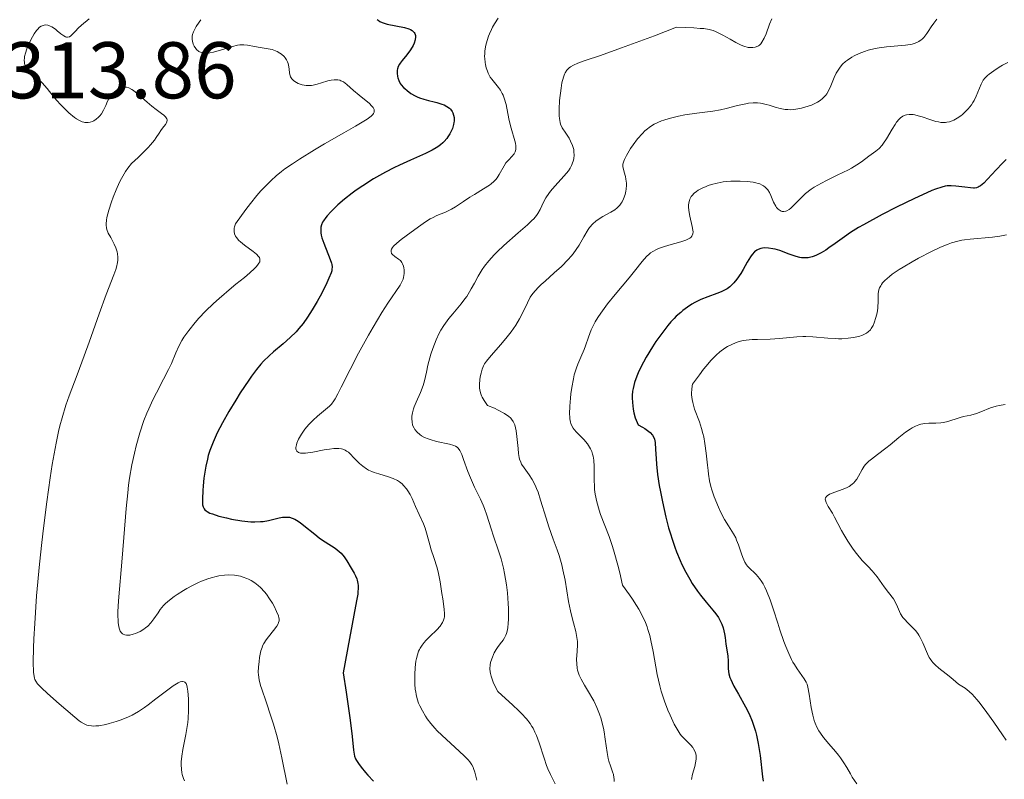
# Model space of a CAD drawing. Units: metres. Extents: x 622061 to 625539, y 4673975 to 4676348.
# Drawn here: x 622943 to 623065, y 4674086 to 4674181 of the extents above; entities that cross this region are included whole.
import ezdxf

# ---------------------------------------------------------------- set-up
doc = ezdxf.new("R2010")
doc.units = ezdxf.units.M
doc.header["$MEASUREMENT"] = 0
for name, color, linetype, lineweight in [('Cota de punto acotado terreno', 7, 'Continuous', 0), ('Curva de nivel directora', 30, 'Continuous', 30), ('Curva de nivel intermedia', 30, 'Continuous', 0)]:
    doc.layers.add(name, color=color, linetype=linetype, lineweight=lineweight)
doc.styles.add('Style-Arial', font='arial.ttf')

msp = doc.modelspace()

# ---------------------------------------------------------------- linework, layer by layer
at = {"layer": 'Curva de nivel directora', "color": 30, "linetype": 'Continuous', "lineweight": 30, "flags": 128}
for points, elevation in [([(622987.12, 4674180.96), (622987.24, 4674180.86), (622987.47, 4674180.72), (622987.74, 4674180.6), (622988.4, 4674180.4), (622990.54, 4674179.97), (622991.07, 4674179.81), (622991.28, 4674179.72), (622991.51, 4674179.59), (622991.6, 4674179.51), (622991.75, 4674179.35), (622991.83, 4674179.23), (622991.9, 4674178.96), (622991.91, 4674178.79), (622991.86, 4674178.41), (622991.73, 4674178), (622991.61, 4674177.72), (622991.28, 4674177.16), (622990.84, 4674176.56), (622990.25, 4674175.85), (622990.01, 4674175.53), (622989.91, 4674175.38), (622989.77, 4674175.09), (622989.68, 4674174.81), (622989.64, 4674174.63), (622989.62, 4674174.26), (622989.66, 4674173.87), (622989.7, 4674173.67), (622989.82, 4674173.34), (622990.01, 4674173), (622990.14, 4674172.83), (622990.42, 4674172.5), (622990.59, 4674172.34), (622990.87, 4674172.1), (622991.34, 4674171.75), (622991.86, 4674171.45), (622992.13, 4674171.32), (622992.4, 4674171.2), (622992.97, 4674171.01), (622993.53, 4674170.85), (622994.25, 4674170.68), (622994.59, 4674170.6), (622995.2, 4674170.42), (622995.48, 4674170.32), (622995.84, 4674170.13), (622996.15, 4674169.89), (622996.29, 4674169.76), (622996.49, 4674169.47), (622996.57, 4674169.31), (622996.66, 4674169.05), (622996.72, 4674168.76)], 325), ([(622996.72, 4674168.76), (622996.73, 4674168.61), (622996.73, 4674168.29), (622996.71, 4674168.12), (622996.67, 4674167.85), (622996.52, 4674167.35), (622996.42, 4674167.1), (622996.22, 4674166.71), (622995.97, 4674166.32), (622995.83, 4674166.13), (622995.51, 4674165.76), (622995.33, 4674165.58), (622995.04, 4674165.33), (622994.71, 4674165.1), (622994.48, 4674164.95), (622993.99, 4674164.67), (622993.17, 4674164.26), (622991.3, 4674163.44), (622989.92, 4674162.81), (622989.22, 4674162.47), (622988.18, 4674161.93), (622986.68, 4674161.09), (622985.33, 4674160.24), (622984.52, 4674159.67), (622984.02, 4674159.3), (622983.08, 4674158.56), (622982.24, 4674157.84), (622981.86, 4674157.49), (622981.35, 4674156.98), (622980.91, 4674156.49), (622980.72, 4674156.26), (622980.44, 4674155.87), (622980.33, 4674155.67), (622980.21, 4674155.37), (622980.12, 4674155.06), (622980.1, 4674154.9), (622980.1, 4674154.55), (622980.11, 4674154.37), (622980.16, 4674154.07), (622980.24, 4674153.75), (622980.47, 4674153.05), (622981.28, 4674151.04), (622981.43, 4674150.59), (622981.48, 4674150.39), (622981.51, 4674150.1), (622981.49, 4674149.79), (622981.46, 4674149.63), (622981.38, 4674149.36), (622981.12, 4674148.7), (622980.87, 4674148.14), (622980.22, 4674146.83), (622979.64, 4674145.78), (622979.04, 4674144.75), (622978.74, 4674144.28), (622978.46, 4674143.84), (622977.9, 4674143.07), (622977.36, 4674142.42), (622977.01, 4674142.02), (622976.27, 4674141.3), (622975.4, 4674140.52), (622974.22, 4674139.5), (622973.66, 4674139.01), (622972.97, 4674138.35), (622972.63, 4674137.98), (622972.09, 4674137.32), (622971.47, 4674136.5), (622971.12, 4674136), (622970.06, 4674134.39), (622969.49, 4674133.48), (622968.64, 4674132.07), (622967.85, 4674130.68), (622967.5, 4674130.02), (622967.19, 4674129.4), (622966.67, 4674128.26), (622966.27, 4674127.23), (622966.07, 4674126.57), (622965.95, 4674126.13), (622965.76, 4674125.27), (622965.67, 4674124.77), (622965.52, 4674123.77), (622965.42, 4674122.81), (622965.38, 4674122.21), (622965.33, 4674121.19), (622965.33, 4674120.67), (622965.35, 4674120.45), (622965.42, 4674120.17), (622965.54, 4674119.94), (622965.62, 4674119.83), (622965.79, 4674119.69), (622965.92, 4674119.6), (622966.27, 4674119.42), (622966.59, 4674119.3), (622967.39, 4674119.04), (622968.32, 4674118.81), (622968.97, 4674118.67), (622970.24, 4674118.45), (622971.37, 4674118.33), (622971.88, 4674118.32), (622972.59, 4674118.34), (622972.93, 4674118.37), (622973.59, 4674118.49)], 325), ([(623065.59, 4674163.51), (623065.14, 4674163.06), (623064.35, 4674162.21), (623063.27, 4674161.03), (623062.8, 4674160.56), (623062.4, 4674160.23), (623062.23, 4674160.12), (623062.11, 4674160.06), (623061.89, 4674159.98), (623061.67, 4674159.94), (623061.51, 4674159.93), (623061.16, 4674159.95), (623060.44, 4674160.05), (623059.32, 4674160.19), (623058.75, 4674160.22), (623058.26, 4674160.2), (623058, 4674160.16), (623057.57, 4674160.07), (623056.8, 4674159.82), (623056.33, 4674159.63), (623055.15, 4674159.11), (623054.17, 4674158.66), (623051.91, 4674157.54), (623050.15, 4674156.64), (623047.8, 4674155.37), (623047.18, 4674155.01), (623046.17, 4674154.39), (623045.42, 4674153.87), (623044.26, 4674153.01), (623043.5, 4674152.47), (623043.1, 4674152.21), (623042.51, 4674151.86), (623041.94, 4674151.57), (623041.66, 4674151.46), (623041.4, 4674151.36), (623040.9, 4674151.25), (623040.41, 4674151.22), (623040.09, 4674151.24), (623039.86, 4674151.28), (623039.4, 4674151.39), (623038.54, 4674151.69), (623037.35, 4674152.14), (623036.77, 4674152.32), (623036.49, 4674152.38), (623035.97, 4674152.46), (623035.49, 4674152.47), (623035.2, 4674152.44), (623035.01, 4674152.4), (623034.68, 4674152.29), (623034.51, 4674152.2), (623034.2, 4674151.97), (623033.91, 4674151.65), (623033.71, 4674151.38), (623033.3, 4674150.68), (623032.8, 4674149.78), (623032.51, 4674149.29), (623032.01, 4674148.56), (623031.64, 4674148.11), (623031.44, 4674147.91), (623031.12, 4674147.62), (623030.78, 4674147.38), (623030.54, 4674147.24), (623030.04, 4674146.99), (623029.51, 4674146.78), (623028.39, 4674146.39), (623027.53, 4674146.06), (623026.77, 4674145.68), (623026.39, 4674145.46), (623025.83, 4674145.09), (623025.28, 4674144.67), (623025, 4674144.44), (623024.45, 4674143.95), (623024.18, 4674143.68), (623023.78, 4674143.25), (623023.39, 4674142.8), (623022.63, 4674141.82), (623021.91, 4674140.81), (623021.47, 4674140.13), (623020.7, 4674138.85), (623020.04, 4674137.61), (623019.7, 4674136.9), (623019.52, 4674136.47), (623019.24, 4674135.68), (623019.06, 4674134.96), (623019, 4674134.61), (623018.95, 4674134.07), (623018.95, 4674133.8), (623018.97, 4674133.22), (623019.08, 4674132.37), (623019.17, 4674131.93), (623019.34, 4674131.29), (623019.57, 4674130.7), (623019.71, 4674130.43), (623020.24, 4674130.13), (623020.54, 4674129.94)], 350), ([(623020.54, 4674129.94), (623021.02, 4674129.6), (623021.2, 4674129.44), (623021.48, 4674129.13), (623021.66, 4674128.83), (623021.73, 4674128.63), (623021.81, 4674128.2), (623021.87, 4674127.32), (623021.92, 4674126.23), (623021.97, 4674125.53), (623022.12, 4674124.24), (623022.33, 4674122.83), (623022.47, 4674122.05), (623022.71, 4674120.82), (623023.15, 4674118.88), (623023.49, 4674117.58), (623023.68, 4674116.95), (623023.97, 4674116.02), (623024.27, 4674115.14), (623024.49, 4674114.57), (623024.93, 4674113.51), (623025.16, 4674113), (623025.63, 4674112.05), (623026.12, 4674111.18), (623026.44, 4674110.64), (623027.1, 4674109.67), (623027.46, 4674109.18), (623028.17, 4674108.32), (623029.02, 4674107.31), (623029.39, 4674106.84), (623029.7, 4674106.38), (623029.84, 4674106.15), (623030.02, 4674105.8), (623030.12, 4674105.56), (623030.29, 4674105.08), (623030.46, 4674104.37), (623030.54, 4674103.91), (623030.65, 4674103.07), (623030.87, 4674101.59), (623030.92, 4674100.94), (623030.91, 4674100.64), (623030.91, 4674100.21), (623030.93, 4674099.97), (623031.02, 4674099.38), (623031.15, 4674098.92), (623031.24, 4674098.67), (623031.42, 4674098.27), (623031.64, 4674097.82), (623032.22, 4674096.82), (623033.1, 4674095.26), (623033.53, 4674094.39), (623033.93, 4674093.46), (623034.1, 4674092.98), (623034.33, 4674092.23), (623034.46, 4674091.72), (623034.68, 4674090.69), (623034.91, 4674089.16), (623035.2, 4674086.51), (623035.27, 4674085.99)], 350), ([(622973.59, 4674118.49), (622974.89, 4674118.81), (622975.32, 4674118.89), (622975.54, 4674118.91), (622975.97, 4674118.9), (622976.19, 4674118.88), (622976.52, 4674118.79), (622976.85, 4674118.65), (622977.08, 4674118.53), (622977.53, 4674118.24), (622978.21, 4674117.71), (622979.13, 4674116.93), (622979.59, 4674116.56), (622979.94, 4674116.3), (622980.63, 4674115.84), (622981.88, 4674115.03), (622982.4, 4674114.62), (622982.63, 4674114.4), (622983.01, 4674113.95), (622983.33, 4674113.47), (622983.89, 4674112.52), (622984.26, 4674111.9), (622984.44, 4674111.57), (622984.58, 4674111.22), (622984.64, 4674111.03), (622984.73, 4674110.61), (622984.76, 4674110.38), (622984.77, 4674110.01), (622984.74, 4674109.6), (622984.71, 4674109.28), (622984.57, 4674108.47), (622983.67, 4674103.76), (622982.9, 4674099.47), (622983.26, 4674097.07), (622983.76, 4674093.6), (622984.02, 4674091.53), (622984.18, 4674089.86), (622984.25, 4674089.33), (622984.31, 4674089.09), (622984.45, 4674088.75), (622984.54, 4674088.57), (622984.79, 4674088.18), (622985.12, 4674087.73), (622985.67, 4674087.05), (622985.97, 4674086.71), (622986.66, 4674085.99)], 325)]:
    msp.add_lwpolyline(points, dxfattribs=dict(at, elevation=elevation))
at = {"layer": 'Curva de nivel intermedia', "color": 30, "linetype": 'Continuous', "lineweight": 0, "flags": 128}
for points, elevation in [([(622951.2, 4674181.04), (622950.23, 4674180.26), (622949.83, 4674179.89), (622949.49, 4674179.52), (622949.1, 4674179.08), (622948.92, 4674178.91), (622948.74, 4674178.79), (622948.51, 4674178.74), (622948.36, 4674178.76), (622948.25, 4674178.79), (622948.03, 4674178.91), (622947.69, 4674179.16), (622947.22, 4674179.56), (622946.99, 4674179.75), (622946.55, 4674180.05), (622946.34, 4674180.15), (622946.03, 4674180.25), (622945.73, 4674180.28), (622945.59, 4674180.26), (622945.34, 4674180.18), (622945.21, 4674180.12), (622945.03, 4674179.99), (622944.76, 4674179.73), (622944.62, 4674179.57), (622944.34, 4674179.17), (622943.93, 4674178.42), (622943.75, 4674178.06), (622943.44, 4674177.3), (622943.26, 4674176.77), (622943.15, 4674176.35), (622943.12, 4674176.15), (622943.1, 4674175.87), (622943.12, 4674175.61), (622943.15, 4674175.48), (622943.24, 4674175.23), (622943.3, 4674175.1), (622943.42, 4674174.91), (622943.57, 4674174.72), (622943.95, 4674174.32), (622944.88, 4674173.49), (622945.34, 4674173.05), (622945.95, 4674172.36)], 315), ([(622965.14, 4674180.94), (622964.91, 4674180.62), (622964.55, 4674180.08), (622964.41, 4674179.84), (622964.21, 4674179.43), (622964.1, 4674179.08), (622964.06, 4674178.87), (622964.06, 4674178.48), (622964.09, 4674178.28), (622964.2, 4674177.89), (622964.32, 4674177.64), (622964.5, 4674177.36), (622964.61, 4674177.23), (622964.88, 4674176.99), (622965.18, 4674176.83), (622965.35, 4674176.78), (622965.73, 4674176.74), (622966.03, 4674176.76), (622966.24, 4674176.79), (622966.72, 4674176.89), (622967.7, 4674177.18), (622969.08, 4674177.61), (622969.71, 4674177.75)], 320), ([(623036.37, 4674181.05), (623036.07, 4674180.36), (623035.65, 4674179.19), (623035.42, 4674178.63), (623035.14, 4674178.15), (623034.98, 4674177.94), (623034.81, 4674177.78), (623034.69, 4674177.68), (623034.43, 4674177.54), (623034.29, 4674177.5), (623033.98, 4674177.45), (623033.64, 4674177.45), (623033.4, 4674177.49), (623032.87, 4674177.64), (623032.55, 4674177.77), (623031.86, 4674178.1), (623031.16, 4674178.49), (623030.26, 4674179), (623029.85, 4674179.23), (623029.35, 4674179.48), (623029.07, 4674179.59), (623028.56, 4674179.72), (623027.87, 4674179.82), (623027.44, 4674179.86), (623026.65, 4674179.92), (623024.48, 4674180), (623021.74, 4674178.94), (623017.63, 4674177.41), (623015, 4674176.47), (623013.07, 4674175.83), (623012.51, 4674175.64), (623012.17, 4674175.52), (623011.63, 4674175.28), (623011.26, 4674175.06), (623011.08, 4674174.92), (623010.8, 4674174.63), (623010.59, 4674174.32), (623010.5, 4674174.13), (623010.36, 4674173.79), (623010.18, 4674173.06), (623010.07, 4674172.41), (623009.89, 4674170.87), (623009.82, 4674169.76), (623009.82, 4674168.95), (623009.86, 4674168.6), (623009.95, 4674168.12), (623010.02, 4674167.9), (623010.22, 4674167.46), (623010.65, 4674166.78), (623011.07, 4674166.15), (623011.26, 4674165.81), (623011.51, 4674165.26), (623011.65, 4674164.75), (623011.68, 4674164.48), (623011.7, 4674164.06), (623011.66, 4674163.63), (623011.61, 4674163.42), (623011.47, 4674162.98), (623011.38, 4674162.76), (623011.2, 4674162.43), (623010.99, 4674162.1), (623010.47, 4674161.45), (623009.28, 4674160.18), (623008.75, 4674159.57), (623008.53, 4674159.27), (623008.16, 4674158.71), (623007.87, 4674158.18), (623007.45, 4674157.26), (623007.17, 4674156.76), (623007, 4674156.51), (623006.66, 4674156.11), (623006.45, 4674155.89), (623005.89, 4674155.36), (623004.74, 4674154.36), (623002.94, 4674152.78), (623002.1, 4674151.98), (623001.73, 4674151.6), (623001.08, 4674150.88), (623000.54, 4674150.2), (623000.23, 4674149.78), (622999.73, 4674148.96), (622999.27, 4674148.1), (622998.88, 4674147.36), (622998.67, 4674146.98), (622998.3, 4674146.41), (622998.08, 4674146.11), (622997.6, 4674145.5), (622996.56, 4674144.26)], 335), ([(623002.24, 4674181.13), (623001.77, 4674180.41), (623001.53, 4674180), (623001.39, 4674179.72), (623001.14, 4674179.17), (623001.03, 4674178.89), (623000.84, 4674178.33), (623000.7, 4674177.78), (623000.58, 4674177.06), (623000.55, 4674176.71), (623000.54, 4674176.33), (623000.55, 4674176.08), (623000.6, 4674175.6), (623000.64, 4674175.37), (623000.74, 4674174.93), (623000.88, 4674174.52), (623000.99, 4674174.26), (623001.25, 4674173.78), (623001.42, 4674173.54)], 330), ([(623056.95, 4674181), (623056.57, 4674180.51), (623056.24, 4674180.05), (623055.88, 4674179.48), (623055.71, 4674179.22), (623055.34, 4674178.73), (623055.14, 4674178.52), (623055.01, 4674178.41), (623054.72, 4674178.21), (623054.56, 4674178.12), (623054.23, 4674177.99), (623053.87, 4674177.88), (623053.62, 4674177.83), (623053.05, 4674177.75), (623050.67, 4674177.57), (623049.74, 4674177.44), (623049.26, 4674177.35), (623048.38, 4674177.13), (623047.93, 4674176.99), (623047.28, 4674176.74), (623046.65, 4674176.45), (623046.36, 4674176.28), (623045.8, 4674175.91), (623045.54, 4674175.71), (623045.2, 4674175.38), (623044.9, 4674175.03), (623044.72, 4674174.78), (623044.41, 4674174.25), (623044.15, 4674173.72)], 340), ([(622969.71, 4674177.75), (622969.99, 4674177.79), (622970.5, 4674177.8), (622970.95, 4674177.76), (622971.82, 4674177.6), (622972.54, 4674177.48), (622973.55, 4674177.32), (622974.02, 4674177.21), (622974.24, 4674177.14), (622974.64, 4674176.97), (622974.99, 4674176.78), (622975.19, 4674176.64), (622975.54, 4674176.33), (622975.64, 4674176.2), (622975.82, 4674175.94), (622975.96, 4674175.67), (622976.02, 4674175.48), (622976.11, 4674175.07), (622976.14, 4674174.76), (622976.18, 4674174.33), (622976.22, 4674174.12), (622976.32, 4674173.82), (622976.4, 4674173.68), (622976.5, 4674173.55), (622976.75, 4674173.31), (622977.06, 4674173.11), (622977.29, 4674172.99), (622977.78, 4674172.82), (622978.27, 4674172.73), (622978.53, 4674172.72), (622978.94, 4674172.75), (622979.16, 4674172.79), (622979.64, 4674172.9), (622980.19, 4674173.07), (622980.98, 4674173.3), (622981.38, 4674173.39), (622981.76, 4674173.44), (622981.95, 4674173.45), (622982.22, 4674173.44), (622982.46, 4674173.38), (622982.62, 4674173.33), (622982.92, 4674173.18), (622983.34, 4674172.87), (622984.18, 4674172.11), (622984.87, 4674171.53), (622985.76, 4674170.83), (622986.13, 4674170.52), (622986.49, 4674170.15), (622986.62, 4674169.98), (622986.74, 4674169.74), (622986.76, 4674169.63), (622986.76, 4674169.41), (622986.68, 4674169.22), (622986.59, 4674169.11), (622986.39, 4674168.92), (622985.88, 4674168.55), (622984.44, 4674167.68), (622982.97, 4674166.84), (622980.57, 4674165.46), (622979.3, 4674164.7), (622977.44, 4674163.55), (622976.57, 4674162.98), (622975.63, 4674162.32), (622975.19, 4674161.99), (622974.55, 4674161.47), (622973.92, 4674160.9), (622973.6, 4674160.6), (622972.96, 4674159.94), (622972.64, 4674159.58), (622972.13, 4674159), (622971.32, 4674158), (622970.74, 4674157.25), (622969.45, 4674155.49), (622969.34, 4674155.12), (622969.31, 4674154.94), (622969.29, 4674154.7), (622969.29, 4674154.54), (622969.35, 4674154.24), (622969.47, 4674153.96), (622969.58, 4674153.78), (622969.89, 4674153.42), (622970.1, 4674153.22), (622970.6, 4674152.81), (622971.65, 4674152.04), (622972.08, 4674151.69), (622972.35, 4674151.41), (622972.44, 4674151.27), (622972.51, 4674151.07), (622972.51, 4674150.86), (622972.48, 4674150.75), (622972.39, 4674150.57), (622972.31, 4674150.44), (622972.08, 4674150.16), (622971.85, 4674149.92), (622971.27, 4674149.39), (622970.57, 4674148.8), (622969.52, 4674147.95), (622968.98, 4674147.51), (622967.43, 4674146.19), (622966.71, 4674145.54), (622965.73, 4674144.6)], 320), ([(623065.8, 4674175.6), (623065.14, 4674175.25), (623064.74, 4674175.01), (623064.06, 4674174.58), (623063.48, 4674174.16), (623063.26, 4674173.98), (623062.92, 4674173.63), (623062.75, 4674173.4), (623062.65, 4674173.24), (623062.48, 4674172.9), (623061.88, 4674171.4), (623061.61, 4674170.86), (623061.45, 4674170.6), (623061.28, 4674170.34), (623060.88, 4674169.84), (623060.45, 4674169.39), (623060.14, 4674169.12), (623059.93, 4674168.95), (623059.51, 4674168.66), (623059.09, 4674168.42), (623058.87, 4674168.32), (623058.55, 4674168.21), (623058.21, 4674168.14), (623058.03, 4674168.12), (623057.65, 4674168.11), (623057.45, 4674168.13), (623057.14, 4674168.18), (623056.81, 4674168.26), (623056.09, 4674168.48), (623055.11, 4674168.82), (623054.64, 4674168.96), (623054.19, 4674169.07), (623053.98, 4674169.11), (623053.68, 4674169.13), (623053.5, 4674169.13), (623053.16, 4674169.08), (623053, 4674169.03), (623052.7, 4674168.89), (623052.43, 4674168.7), (623052.25, 4674168.53), (623051.92, 4674168.14), (623051.74, 4674167.88), (623051.39, 4674167.3), (623050.69, 4674166.06), (623050.32, 4674165.52), (623050.13, 4674165.28), (623049.74, 4674164.88), (623049.34, 4674164.54), (623048.49, 4674163.92), (623047.56, 4674163.22), (623046.99, 4674162.83), (623046.31, 4674162.42), (623045.92, 4674162.2), (623044.54, 4674161.53), (623043.2, 4674160.9), (623042.55, 4674160.57), (623041.66, 4674160.06), (623041.26, 4674159.79), (623040.58, 4674159.25), (623040.02, 4674158.73), (623039.16, 4674157.83), (623038.72, 4674157.42), (623038.53, 4674157.27), (623038.25, 4674157.11), (623038.13, 4674157.06), (623037.88, 4674157.01), (623037.66, 4674157.03), (623037.55, 4674157.06), (623037.39, 4674157.13), (623037.16, 4674157.3)], 345), ([(623001.42, 4674173.54), (623001.78, 4674173.1), (623002.28, 4674172.49), (623002.52, 4674172.14), (623002.74, 4674171.75), (623002.84, 4674171.53), (623002.98, 4674171.17), (623003.21, 4674170.37), (623003.58, 4674168.57), (623003.78, 4674167.69), (623004.38, 4674165.55), (623004.44, 4674165.19), (623004.45, 4674165.02), (623004.44, 4674164.78), (623004.4, 4674164.57), (623004.35, 4674164.44), (623004.22, 4674164.2), (623003.95, 4674163.88), (623003.54, 4674163.47), (623003.34, 4674163.26), (623003.2, 4674163.09), (623002.96, 4674162.73), (623002.36, 4674161.63), (623002.1, 4674161.21), (623001.95, 4674161.02), (623001.68, 4674160.74), (623001.35, 4674160.45), (623001.15, 4674160.3), (623000.41, 4674159.83), (622999.27, 4674159.15), (622998.7, 4674158.79), (622997.9, 4674158.25), (622996.92, 4674157.58), (622996.42, 4674157.3), (622995.65, 4674156.95), (622994.57, 4674156.51), (622994.02, 4674156.24), (622993.74, 4674156.09), (622993.18, 4674155.73), (622992.6, 4674155.32), (622991.39, 4674154.43), (622990.13, 4674153.52), (622989.59, 4674153.09), (622989.17, 4674152.69), (622989.03, 4674152.51), (622988.93, 4674152.34), (622988.89, 4674152.24), (622988.87, 4674152.05), (622988.94, 4674151.8), (622989.05, 4674151.65), (622989.34, 4674151.4), (622989.81, 4674151.08), (622990.03, 4674150.89), (622990.22, 4674150.65), (622990.3, 4674150.5), (622990.42, 4674150.19), (622990.46, 4674150.01), (622990.51, 4674149.73), (622990.51, 4674149.27), (622990.43, 4674148.8), (622990.36, 4674148.56), (622990.26, 4674148.32), (622989.99, 4674147.83), (622988.48, 4674145.6), (622987.73, 4674144.42), (622986.62, 4674142.58), (622986.04, 4674141.59), (622984.81, 4674139.36), (622983.75, 4674137.32), (622982.65, 4674135.11), (622982.23, 4674134.28), (622981.88, 4674133.65), (622981.72, 4674133.4), (622981.42, 4674132.99), (622981.2, 4674132.76), (622980.71, 4674132.31), (622979.71, 4674131.5), (622979.15, 4674131.01), (622978.61, 4674130.47), (622978.35, 4674130.18), (622978.11, 4674129.88), (622977.68, 4674129.25), (622977.34, 4674128.63), (622977.13, 4674128.13), (622977.06, 4674127.9), (622977, 4674127.6), (622977, 4674127.41), (622977.02, 4674127.3), (622977.1, 4674127.12), (622977.33, 4674126.95), (622977.56, 4674126.89), (622977.74, 4674126.87), (622978.18, 4674126.88), (622979.11, 4674127.01), (622980.52, 4674127.28), (622981.19, 4674127.4), (622981.73, 4674127.46), (622981.98, 4674127.47), (622982.34, 4674127.46), (622982.67, 4674127.41), (622982.84, 4674127.37)], 330), ([(623044.15, 4674173.72), (623043.71, 4674172.68), (623043.39, 4674172), (623043.22, 4674171.71), (623043.1, 4674171.53), (623042.83, 4674171.22), (623042.69, 4674171.09), (623042.39, 4674170.85), (623042.06, 4674170.64), (623041.83, 4674170.51), (623041.33, 4674170.29), (623040.5, 4674170.01), (623040.06, 4674169.89), (623039.38, 4674169.76), (623038.71, 4674169.71), (623038.37, 4674169.72), (623038.04, 4674169.75), (623037.41, 4674169.86), (623036.8, 4674170.03), (623036.03, 4674170.27), (623035.66, 4674170.38), (623035.18, 4674170.48), (623034.94, 4674170.52), (623034.58, 4674170.56), (623034.03, 4674170.57), (623033.44, 4674170.51), (623033.12, 4674170.46), (623032.1, 4674170.24), (623030.66, 4674169.86), (623029.96, 4674169.69), (623028.99, 4674169.52), (623027.03, 4674169.3), (623025.52, 4674169.06), (623024.72, 4674168.9), (623023.56, 4674168.61), (623022.91, 4674168.42), (623022.59, 4674168.31), (623022.14, 4674168.12), (623021.69, 4674167.9), (623021.48, 4674167.77), (623021.05, 4674167.49), (623020.84, 4674167.33), (623020.52, 4674167.06), (623020.22, 4674166.75), (623019.62, 4674166.07), (623019.07, 4674165.34), (623018.74, 4674164.86), (623018.22, 4674164), (623017.98, 4674163.5), (623017.89, 4674163.29), (623017.8, 4674162.93), (623017.79, 4674162.71), (623017.8, 4674162.57), (623017.85, 4674162.28), (623017.95, 4674161.92), (623018.1, 4674161.37), (623018.17, 4674161.06), (623018.23, 4674160.57), (623018.24, 4674160.3), (623018.21, 4674159.8), (623018.17, 4674159.54), (623018.08, 4674159.15), (623017.87, 4674158.58), (623017.69, 4674158.22), (623017.59, 4674158.05), (623017.41, 4674157.82), (623017.22, 4674157.6), (623017.07, 4674157.47), (623016.77, 4674157.24), (623016.29, 4674156.93), (623015.29, 4674156.4), (623014.69, 4674156.04), (623014.41, 4674155.83), (623014.02, 4674155.47), (623013.64, 4674155.03), (623013.46, 4674154.77), (623012.91, 4674153.84), (623012.33, 4674152.84), (623011.98, 4674152.3), (623011.57, 4674151.75), (623011.34, 4674151.46), (623010.96, 4674151.04), (623010.11, 4674150.18), (623009.22, 4674149.36), (623008.09, 4674148.35), (623007.6, 4674147.92), (623007.3, 4674147.62), (623006.8, 4674147.1), (623006.44, 4674146.63), (623006.24, 4674146.32), (623005.88, 4674145.64), (623005.27, 4674144.36), (623004.89, 4674143.62), (623004.42, 4674142.83), (623004.15, 4674142.42), (623003.85, 4674142.01), (623003.2, 4674141.18), (623002.52, 4674140.39), (623001.69, 4674139.45), (623001.34, 4674139.05), (623000.77, 4674138.36)], 340), ([(622945.95, 4674172.36), (622946.73, 4674171.39), (622947.16, 4674170.88), (622947.64, 4674170.35), (622948.32, 4674169.66), (622948.67, 4674169.34), (622949.39, 4674168.74), (622949.61, 4674168.59), (622949.99, 4674168.35), (622950.34, 4674168.2), (622950.54, 4674168.14), (622950.68, 4674168.11), (622950.93, 4674168.1), (622951.07, 4674168.1), (622951.34, 4674168.15), (622951.61, 4674168.24), (622951.77, 4674168.32), (622952.1, 4674168.52), (622952.39, 4674168.78), (622952.53, 4674168.93), (622952.73, 4674169.19), (622953.01, 4674169.66), (622953.27, 4674170.24), (622953.51, 4674170.78), (622953.65, 4674171.05), (622953.88, 4674171.43), (622954.02, 4674171.6), (622954.31, 4674171.9), (622954.62, 4674172.14), (622954.83, 4674172.27), (622955.26, 4674172.45), (622955.53, 4674172.51), (622955.66, 4674172.53), (622955.86, 4674172.52), (622956.17, 4674172.43), (622956.53, 4674172.24), (622956.72, 4674172.11), (622957.4, 4674171.56), (622958.46, 4674170.64), (622959.02, 4674170.17), (622959.57, 4674169.75), (622960.24, 4674169.25), (622960.51, 4674169.03), (622960.73, 4674168.82), (622960.81, 4674168.72), (622960.9, 4674168.58), (622960.94, 4674168.44), (622960.89, 4674168.17), (622960.72, 4674167.88), (622960.36, 4674167.41), (622960.16, 4674167.13), (622959.94, 4674166.79), (622959.58, 4674166.24), (622959.34, 4674165.91), (622958.86, 4674165.32), (622958.55, 4674164.98), (622957.79, 4674164.21), (622957.31, 4674163.76), (622956.48, 4674163.02), (622956.03, 4674162.44), (622955.75, 4674162.02), (622955.24, 4674161.13), (622955, 4674160.66), (622954.58, 4674159.72), (622954.22, 4674158.81), (622954.01, 4674158.22), (622953.68, 4674157.18), (622953.43, 4674156.28), (622953.36, 4674155.92), (622953.32, 4674155.5), (622953.32, 4674155.32), (622953.36, 4674154.98), (622953.41, 4674154.76), (622953.59, 4674154.32), (622953.89, 4674153.77), (622954.34, 4674152.93), (622954.54, 4674152.47), (622954.69, 4674151.98), (622954.74, 4674151.73), (622954.78, 4674151.34), (622954.78, 4674150.94), (622954.74, 4674150.66), (622954.62, 4674150.08), (622954.53, 4674149.77), (622954.3, 4674149.11), (622953.33, 4674146.66), (622952.45, 4674144.26), (622951.2, 4674140.72), (622950.59, 4674139), (622949.72, 4674136.67), (622948.72, 4674134.02), (622948.31, 4674132.87), (622947.82, 4674131.29), (622947.55, 4674130.28), (622947.39, 4674129.59), (622947.09, 4674128.12), (622946.61, 4674125.46), (622946.34, 4674123.81), (622945.92, 4674120.8), (622945.51, 4674117.53), (622945.31, 4674115.76)], 315), ([(623037.16, 4674157.3), (623036.95, 4674157.53), (623036.86, 4674157.68), (623036.59, 4674158.2), (623036.26, 4674159), (623036.07, 4674159.4), (623035.87, 4674159.71), (623035.75, 4674159.86), (623035.55, 4674160.06), (623035.31, 4674160.24), (623035.17, 4674160.32), (623034.86, 4674160.47), (623034.68, 4674160.53), (623034.38, 4674160.61), (623034.04, 4674160.68), (623033.28, 4674160.78), (623032.43, 4674160.82), (623032.04, 4674160.82), (623031.26, 4674160.79), (623030.7, 4674160.75), (623030.3, 4674160.7), (623029.55, 4674160.56), (623028.86, 4674160.39), (623028.43, 4674160.25), (623028.16, 4674160.15), (623027.66, 4674159.92), (623027.19, 4674159.67), (623026.97, 4674159.53), (623026.68, 4674159.29), (623026.42, 4674159.03), (623026.32, 4674158.89), (623026.14, 4674158.57), (623026.08, 4674158.4), (623026.01, 4674158.12), (623025.99, 4674157.81), (623025.99, 4674157.59), (623026.02, 4674157.14), (623026.15, 4674156.43), (623026.45, 4674155.14), (623026.52, 4674154.69), (623026.54, 4674154.5), (623026.52, 4674154.25), (623026.45, 4674154.03), (623026.39, 4674153.93), (623026.26, 4674153.79), (623026.16, 4674153.71), (623025.89, 4674153.55), (623025.63, 4674153.44), (623025, 4674153.22), (623023.54, 4674152.82), (623022.84, 4674152.61), (623022.25, 4674152.4), (623021.99, 4674152.28), (623021.53, 4674152.04), (623021.25, 4674151.85), (623021.08, 4674151.71), (623020.75, 4674151.41), (623020.2, 4674150.78), (623019.24, 4674149.57), (623018.57, 4674148.75), (623016.81, 4674146.67), (623015.87, 4674145.51), (623015.02, 4674144.35), (623014.65, 4674143.79), (623014.34, 4674143.25), (623014.15, 4674142.91), (623013.84, 4674142.25), (623013.49, 4674141.33), (623013.13, 4674140.26), (623012.96, 4674139.79), (623012.55, 4674138.84), (623012.17, 4674137.99), (623011.99, 4674137.51), (623011.73, 4674136.66), (623011.61, 4674136.16), (623011.41, 4674135.05), (623011.3, 4674134.27), (623011.25, 4674133.75), (623011.16, 4674132.76), (623011.14, 4674131.79), (623011.15, 4674131.39), (623011.17, 4674131.16), (623011.24, 4674130.76), (623011.29, 4674130.58), (623011.41, 4674130.28), (623011.57, 4674130.01), (623011.7, 4674129.84), (623012.01, 4674129.5), (623012.91, 4674128.59), (623013.37, 4674128.05), (623013.64, 4674127.65), (623013.75, 4674127.43), (623013.9, 4674127.1), (623014.01, 4674126.75), (623014.07, 4674126.51), (623014.15, 4674126), (623014.19, 4674125.2), (623014.19, 4674124.08), (623014.19, 4674123.51), (623014.23, 4674122.75), (623014.26, 4674122.36)], 345), ([(623065.65, 4674154.11), (623065.24, 4674154.01), (623064.8, 4674153.93), (623063.88, 4674153.8), (623061.13, 4674153.58), (623060.42, 4674153.5), (623060.08, 4674153.44), (623059.57, 4674153.33), (623058.78, 4674153.1), (623058.35, 4674152.94), (623057.4, 4674152.55), (623056.29, 4674152.03), (623054.67, 4674151.2), (623053.87, 4674150.75), (623052.74, 4674150.09), (623052.24, 4674149.78), (623051.38, 4674149.2), (623051.03, 4674148.93), (623050.46, 4674148.43), (623050.18, 4674148.11), (623050.03, 4674147.9), (623049.95, 4674147.76), (623049.81, 4674147.48), (623049.73, 4674147.25), (623049.65, 4674146.78), (623049.63, 4674146.29), (623049.63, 4674145.61), (623049.61, 4674145.25), (623049.59, 4674144.96), (623049.5, 4674144.39), (623049.36, 4674143.82), (623049.13, 4674143.12), (623049, 4674142.82), (623048.78, 4674142.43), (623048.67, 4674142.27), (623048.4, 4674142), (623048.18, 4674141.85), (623048.02, 4674141.76), (623047.66, 4674141.6), (623047.22, 4674141.45), (623046.97, 4674141.39), (623046.56, 4674141.3), (623045.88, 4674141.21), (623045.11, 4674141.16), (623044.7, 4674141.16), (623044.26, 4674141.17), (623043.35, 4674141.23), (623041.5, 4674141.38), (623040.63, 4674141.42), (623040.23, 4674141.42), (623039.48, 4674141.39), (623037.33, 4674141.17), (623036.15, 4674141.1), (623034.6, 4674141.06), (623033.91, 4674141.04), (623033.15, 4674140.97), (623032.81, 4674140.92), (623032.31, 4674140.79), (623032.04, 4674140.71), (623031.46, 4674140.48), (623030.84, 4674140.18), (623030.49, 4674139.97), (623029.88, 4674139.51), (623029.41, 4674139.09), (623029.16, 4674138.85), (623028.76, 4674138.42), (623028.16, 4674137.73), (623027.84, 4674137.34), (623027.33, 4674136.67), (623026.48, 4674135.49), (623026.43, 4674135.27), (623026.37, 4674134.84), (623026.35, 4674134.42), (623026.36, 4674134.14)], 355), ([(622965.73, 4674144.6), (622964.9, 4674143.71), (622964.43, 4674143.16), (622963.64, 4674142.18), (622963.03, 4674141.34), (622962.77, 4674140.93), (622962.4, 4674140.24), (622962.03, 4674139.41), (622961.47, 4674138.08), (622961.12, 4674137.33), (622960.5, 4674136.11), (622959.6, 4674134.4), (622959.16, 4674133.55), (622958.63, 4674132.42), (622958.39, 4674131.85), (622958.03, 4674130.94), (622957.52, 4674129.41), (622957.07, 4674127.8), (622956.85, 4674126.9), (622956.54, 4674125.42), (622956.25, 4674123.77), (622956.13, 4674122.88), (622956.01, 4674121.95), (622955.81, 4674119.98), (622955.32, 4674113.8), (622954.87, 4674108.47), (622954.8, 4674107.11), (622954.79, 4674106.54), (622954.81, 4674106.04), (622954.83, 4674105.74), (622954.9, 4674105.25), (622954.95, 4674105.04), (622955.08, 4674104.7), (622955.24, 4674104.46), (622955.37, 4674104.35), (622955.46, 4674104.29), (622955.66, 4674104.21), (622955.85, 4674104.18), (622955.98, 4674104.17), (622956.26, 4674104.2), (622956.71, 4674104.3), (622957, 4674104.41), (622957.56, 4674104.66), (622958.03, 4674104.94), (622958.24, 4674105.08), (622958.52, 4674105.32), (622958.91, 4674105.73), (622959.28, 4674106.23), (622959.8, 4674106.98), (622960.08, 4674107.37), (622960.49, 4674107.87), (622960.75, 4674108.12), (622961.22, 4674108.53), (622961.83, 4674108.99), (622962.2, 4674109.25), (622962.97, 4674109.74), (622963.41, 4674110), (622964.11, 4674110.38), (622964.86, 4674110.75), (622965.24, 4674110.92), (622966.03, 4674111.22), (622966.43, 4674111.35), (622967.03, 4674111.5), (622967.38, 4674111.58), (622968.08, 4674111.67), (622968.6, 4674111.69), (622969.35, 4674111.65), (622969.84, 4674111.58), (622970.08, 4674111.53), (622970.43, 4674111.43), (622970.88, 4674111.27), (622971.1, 4674111.17), (622971.42, 4674111.01), (622971.88, 4674110.72), (622972.31, 4674110.38), (622972.58, 4674110.13), (622973.08, 4674109.59), (622973.31, 4674109.31), (622973.72, 4674108.73), (622974.07, 4674108.16), (622974.28, 4674107.8), (622974.59, 4674107.15), (622974.81, 4674106.58), (622974.87, 4674106.35), (622974.89, 4674106.21), (622974.89, 4674105.97), (622974.84, 4674105.75), (622974.78, 4674105.61), (622974.61, 4674105.32), (622974.2, 4674104.77), (622973.57, 4674103.98), (622973.29, 4674103.62), (622972.99, 4674103.15), (622972.85, 4674102.86), (622972.77, 4674102.66), (622972.64, 4674102.22), (622972.47, 4674101.39), (622972.4, 4674100.92), (622972.32, 4674100.2), (622972.31, 4674099.56), (622972.33, 4674099.22)], 320), ([(622996.56, 4674144.26), (622996.07, 4674143.66), (622995.45, 4674142.8), (622995.09, 4674142.23), (622994.88, 4674141.83), (622994.48, 4674141), (622994.08, 4674139.95), (622993.84, 4674139.23), (622993.7, 4674138.75), (622993.46, 4674137.86), (622993.28, 4674136.97), (622993.06, 4674135.89), (622992.89, 4674135.34), (622992.53, 4674134.45), (622992, 4674133.23), (622991.77, 4674132.67), (622991.68, 4674132.4), (622991.55, 4674131.92), (622991.48, 4674131.49), (622991.46, 4674131.22), (622991.49, 4674130.75), (622991.56, 4674130.43), (622991.6, 4674130.29), (622991.73, 4674130.01), (622991.84, 4674129.84), (622992.11, 4674129.51), (622992.47, 4674129.2), (622992.68, 4674129.05), (622993.05, 4674128.84), (622993.49, 4674128.65), (622993.73, 4674128.57), (622994.55, 4674128.35), (622996.17, 4674128), (622996.7, 4674127.85), (622996.92, 4674127.75), (622997.11, 4674127.62), (622997.19, 4674127.53), (622997.36, 4674127.33), (622997.44, 4674127.2), (622997.56, 4674126.98), (622997.68, 4674126.72), (622997.92, 4674126.1), (622998.45, 4674124.59), (622998.76, 4674123.8), (622999.29, 4674122.65), (623000.02, 4674121.15), (623000.36, 4674120.38), (623000.52, 4674119.98), (623000.81, 4674119.15), (623001.35, 4674117.43), (623001.64, 4674116.54), (623002.28, 4674114.72), (623002.61, 4674113.69), (623002.9, 4674112.53), (623003.04, 4674111.88), (623003.26, 4674110.46), (623003.38, 4674109.46), (623003.48, 4674108.13), (623003.51, 4674107.49), (623003.51, 4674106.18), (623003.48, 4674105.62), (623003.43, 4674105.13), (623003.38, 4674104.85), (623003.26, 4674104.38), (623003.19, 4674104.18), (623003.03, 4674103.84), (623002.85, 4674103.57), (623002.49, 4674103.11), (623002.14, 4674102.64), (623001.98, 4674102.38), (623001.75, 4674101.97), (623001.43, 4674101.25), (623001.27, 4674100.76), (623001.22, 4674100.47), (623001.2, 4674099.98), (623001.23, 4674099.61), (623001.27, 4674099.4), (623001.35, 4674099.07), (623001.51, 4674098.58), (623001.61, 4674098.32), (623001.8, 4674097.88), (623002.17, 4674097.16), (623004.05, 4674095.47), (623004.75, 4674094.8), (623005.14, 4674094.41), (623005.76, 4674093.74), (623006.21, 4674093.16), (623006.45, 4674092.8), (623006.58, 4674092.57), (623006.81, 4674092.09), (623007, 4674091.66), (623007.33, 4674090.74), (623007.95, 4674088.83), (623008.26, 4674087.94), (623008.42, 4674087.53), (623008.75, 4674086.8), (623009.35, 4674085.64)], 335), ([(623000.77, 4674138.36), (623000.53, 4674138.01), (623000.41, 4674137.79), (623000.23, 4674137.36), (623000.09, 4674136.85), (623000.03, 4674136.57), (622999.96, 4674136.12), (622999.9, 4674135.41), (622999.92, 4674134.99), (622999.94, 4674134.77), (623000.02, 4674134.42), (623000.15, 4674134.05), (623000.24, 4674133.86), (623000.48, 4674133.43), (623000.63, 4674133.21), (623000.9, 4674132.84), (623001.77, 4674132.48), (623002.25, 4674132.25), (623003.03, 4674131.83), (623003.33, 4674131.63), (623003.5, 4674131.5), (623003.79, 4674131.24), (623003.9, 4674131.11), (623004.09, 4674130.85), (623004.22, 4674130.58), (623004.29, 4674130.4), (623004.4, 4674130.02), (623004.47, 4674129.68), (623004.57, 4674128.94), (623004.71, 4674127.48), (623004.78, 4674126.86), (623004.86, 4674126.35), (623004.91, 4674126.13), (623005.05, 4674125.75), (623005.16, 4674125.51), (623005.46, 4674125.04), (623006.1, 4674124.17), (623006.47, 4674123.59), (623006.84, 4674122.89), (623007.02, 4674122.48), (623007.2, 4674122.02), (623007.53, 4674121.01), (623008.2, 4674118.79), (623008.54, 4674117.7), (623009.1, 4674116.16), (623009.61, 4674114.82), (623009.84, 4674114.11), (623010.17, 4674112.97), (623010.31, 4674112.35), (623010.57, 4674111.04), (623011.02, 4674108.39), (623011.25, 4674107.2), (623011.37, 4674106.66), (623011.62, 4674105.72), (623011.91, 4674104.63), (623012.02, 4674104.13), (623012.1, 4674103.63), (623012.12, 4674103.38), (623012.12, 4674102.99), (623012.09, 4674102.21), (623012.02, 4674101.14), (623012.03, 4674100.6), (623012.08, 4674100.08), (623012.13, 4674099.82), (623012.24, 4674099.43), (623012.34, 4674099.18), (623012.57, 4674098.68), (623012.99, 4674097.93), (623013.62, 4674096.92), (623013.93, 4674096.4), (623014.15, 4674096), (623014.54, 4674095.18), (623014.87, 4674094.34), (623015.06, 4674093.76), (623015.18, 4674093.37), (623015.37, 4674092.57), (623015.45, 4674092.12), (623015.59, 4674091.23), (623015.83, 4674089.54), (623015.97, 4674088.81), (623016.05, 4674088.48), (623016.25, 4674087.88), (623016.5, 4674087.16), (623016.6, 4674086.8), (623016.67, 4674086.43), (623016.69, 4674086.24), (623016.7, 4674085.93)], 340), ([(623026.36, 4674134.14), (623026.43, 4674133.59), (623026.51, 4674133.19), (623026.74, 4674132.38), (623027.33, 4674130.77), (623027.61, 4674129.95), (623027.78, 4674129.33), (623027.87, 4674128.92), (623028.03, 4674128.09), (623028.19, 4674126.87), (623028.34, 4674125.38), (623028.41, 4674124.71), (623028.47, 4674124.26), (623028.61, 4674123.45), (623028.77, 4674122.74), (623028.9, 4674122.3), (623029.19, 4674121.45), (623029.71, 4674120.14), (623030, 4674119.5), (623030.46, 4674118.6), (623030.95, 4674117.81), (623031.58, 4674116.83), (623031.86, 4674116.31), (623031.98, 4674116.03), (623032.21, 4674115.46), (623032.58, 4674114.33), (623032.75, 4674113.85), (623033.01, 4674113.27), (623033.2, 4674112.96), (623033.35, 4674112.78), (623033.71, 4674112.42), (623034.17, 4674112.02), (623034.43, 4674111.76), (623034.85, 4674111.27), (623035.13, 4674110.85), (623035.28, 4674110.6), (623035.5, 4674110.19), (623035.72, 4674109.71), (623036.15, 4674108.6), (623036.57, 4674107.36), (623037.11, 4674105.67), (623037.37, 4674104.86), (623037.88, 4674103.41), (623038.12, 4674102.77), (623038.48, 4674101.91), (623038.83, 4674101.16), (623039, 4674100.83), (623039.18, 4674100.52), (623039.52, 4674099.97), (623040.4, 4674098.74), (623040.66, 4674098.31), (623040.76, 4674098.08), (623040.88, 4674097.68), (623041.04, 4674096.84), (623041.27, 4674095.17), (623041.48, 4674094.19), (623041.67, 4674093.53), (623041.79, 4674093.21), (623042, 4674092.73), (623042.25, 4674092.27), (623042.43, 4674091.98), (623042.82, 4674091.41), (623043.47, 4674090.62), (623044.32, 4674089.66), (623044.69, 4674089.22), (623044.94, 4674088.9), (623045.37, 4674088.28), (623045.73, 4674087.68), (623046.18, 4674086.88), (623046.41, 4674086.47), (623046.96, 4674085.63)], 355), ([(623065.49, 4674132.97), (623064.71, 4674132.84), (623064.34, 4674132.75), (623063.64, 4674132.53), (623062.43, 4674132.05), (623061.9, 4674131.84), (623061.18, 4674131.64), (623060.3, 4674131.45), (623059.85, 4674131.33), (623059.38, 4674131.17), (623058.7, 4674130.94), (623058.34, 4674130.83), (623057.77, 4674130.7), (623057.47, 4674130.66), (623056.84, 4674130.64), (623055.94, 4674130.63), (623055.46, 4674130.58), (623054.96, 4674130.48), (623054.7, 4674130.41), (623054.3, 4674130.26), (623053.89, 4674130.05), (623053.62, 4674129.88), (623053.06, 4674129.5), (623052.21, 4674128.85), (623051.12, 4674127.94), (623050.6, 4674127.51), (623049.57, 4674126.72), (623048.8, 4674126.15), (623048.48, 4674125.88), (623048.07, 4674125.48), (623047.9, 4674125.28), (623047.62, 4674124.85), (623047.19, 4674124.01), (623046.97, 4674123.63), (623046.74, 4674123.33)], 360), ([(622982.84, 4674127.37), (622983.15, 4674127.24), (622983.31, 4674127.15), (622983.54, 4674126.99), (622983.77, 4674126.79), (622984.24, 4674126.31), (622984.95, 4674125.59), (622985.36, 4674125.24), (622985.82, 4674124.92), (622986.07, 4674124.78), (622986.47, 4674124.59), (622986.75, 4674124.49), (622987.34, 4674124.29), (622988.55, 4674123.93), (622989.13, 4674123.73), (622989.66, 4674123.47), (622989.91, 4674123.32), (622990.24, 4674123.06), (622990.44, 4674122.86), (622990.8, 4674122.43), (622990.96, 4674122.2), (622991.24, 4674121.71), (622991.49, 4674121.21), (622991.92, 4674120.22), (622992.37, 4674119.24), (622992.9, 4674118.08), (622993.12, 4674117.51), (622993.39, 4674116.65), (622993.71, 4674115.45), (622993.88, 4674114.83), (622994.19, 4674113.89), (622994.61, 4674112.57), (622994.79, 4674111.88), (622995, 4674110.82), (622995.2, 4674109.39), (622995.31, 4674108.71), (622995.51, 4674107.44), (622995.55, 4674106.86), (622995.52, 4674106.49), (622995.49, 4674106.31), (622995.41, 4674106.04), (622995.3, 4674105.78), (622995.2, 4674105.62), (622994.98, 4674105.29), (622994.58, 4674104.83), (622993.72, 4674104), (622993.22, 4674103.52), (622993.01, 4674103.28), (622992.73, 4674102.93), (622992.5, 4674102.57), (622992.4, 4674102.38), (622992.3, 4674102.18), (622992.15, 4674101.75), (622992.03, 4674101.28), (622991.97, 4674100.94), (622991.87, 4674100.17), (622991.82, 4674099.28), (622991.82, 4674098.82), (622991.84, 4674098.11), (622991.89, 4674097.43), (622991.94, 4674097.11), (622991.99, 4674096.8), (622992.13, 4674096.23), (622992.31, 4674095.71), (622992.46, 4674095.38), (622992.78, 4674094.73), (622993.16, 4674094.08), (622993.39, 4674093.74), (622993.81, 4674093.19), (622994.33, 4674092.58), (622994.64, 4674092.25), (622995.77, 4674091.17), (622997.35, 4674089.72), (622998.01, 4674089.11), (622998.49, 4674088.62), (622998.68, 4674088.41), (622998.95, 4674088.01), (622999.09, 4674087.73), (622999.17, 4674087.54), (622999.32, 4674087.08), (622999.58, 4674086.1)], 330), ([(623014.26, 4674122.36), (623014.34, 4674121.76), (623014.53, 4674120.82), (623014.82, 4674119.79), (623015.01, 4674119.23), (623016.06, 4674116.49), (623016.49, 4674115.24), (623016.71, 4674114.53), (623017.17, 4674112.9), (623017.4, 4674111.97), (623017.75, 4674110.42), (623018.63, 4674109.2), (623019, 4674108.66), (623019.49, 4674107.9), (623019.77, 4674107.44), (623020.24, 4674106.57), (623020.61, 4674105.76), (623020.81, 4674105.23), (623020.92, 4674104.88), (623021.13, 4674104.15), (623021.28, 4674103.5), (623021.56, 4674102.13), (623022.08, 4674099.26), (623022.39, 4674097.87), (623022.57, 4674097.2), (623022.97, 4674095.96), (623023.4, 4674094.85), (623023.68, 4674094.19), (623024.2, 4674093.1), (623024.67, 4674092.25), (623024.94, 4674091.85), (623025.12, 4674091.62), (623025.53, 4674091.2), (623026.03, 4674090.73), (623026.28, 4674090.47), (623026.51, 4674090.19), (623026.61, 4674090.03), (623026.78, 4674089.7), (623026.85, 4674089.53), (623026.91, 4674089.24), (623026.92, 4674088.94), (623026.91, 4674088.72), (623026.85, 4674088.28), (623026.75, 4674087.81), (623026.49, 4674086.87), (623026.34, 4674086.18)], 345), ([(623046.74, 4674123.33), (623046.61, 4674123.19), (623046.39, 4674123), (623046.01, 4674122.74), (623045.78, 4674122.62), (623045.28, 4674122.4), (623044.69, 4674122.19), (623043.9, 4674121.91), (623043.56, 4674121.75), (623043.29, 4674121.58), (623043.18, 4674121.48), (623043.08, 4674121.32), (623043.04, 4674121.13), (623043.05, 4674121), (623043.14, 4674120.71), (623043.41, 4674120.21), (623043.93, 4674119.39), (623044.2, 4674118.91), (623044.62, 4674118.09), (623045.06, 4674117.23), (623045.34, 4674116.73), (623045.85, 4674115.89), (623046.52, 4674114.92), (623046.92, 4674114.38), (623047.62, 4674113.49), (623048.1, 4674113.05), (623048.39, 4674112.76), (623048.9, 4674112.21), (623049.51, 4674111.46), (623050.39, 4674110.22), (623050.93, 4674109.51), (623051.53, 4674108.72), (623051.76, 4674108.34), (623052.04, 4674107.72), (623052.28, 4674107.13), (623052.44, 4674106.83), (623052.73, 4674106.39), (623052.91, 4674106.17), (623053.34, 4674105.73), (623053.97, 4674105.11), (623054.28, 4674104.77), (623054.57, 4674104.4), (623054.71, 4674104.2), (623054.89, 4674103.88), (623055.21, 4674103.21), (623055.79, 4674101.84), (623056.01, 4674101.42), (623056.13, 4674101.23), (623056.32, 4674100.95), (623056.46, 4674100.78), (623056.76, 4674100.47), (623057.22, 4674100.07), (623058.13, 4674099.38), (623058.68, 4674098.92), (623059.32, 4674098.35), (623059.66, 4674098.09), (623060.48, 4674097.56), (623061, 4674097.15), (623061.4, 4674096.77), (623061.62, 4674096.54), (623061.98, 4674096.14), (623062.36, 4674095.66), (623063.2, 4674094.55), (623064.06, 4674093.33), (623065.15, 4674091.76), (623065.62, 4674091.08)], 360), ([(622945.31, 4674115.76), (622945.02, 4674113.04), (622944.65, 4674109.1), (622944.41, 4674105.65), (622944.31, 4674103.71), (622944.27, 4674102.59), (622944.24, 4674100.82), (622944.28, 4674099.56), (622944.34, 4674099.05), (622944.4, 4674098.81), (622944.44, 4674098.67), (622944.55, 4674098.45), (622944.78, 4674098.12), (622944.94, 4674097.93), (622945.26, 4674097.6), (622945.99, 4674096.91), (622947.46, 4674095.61), (622948.28, 4674094.9), (622949.42, 4674093.95), (622949.97, 4674093.52), (622950.21, 4674093.35), (622950.57, 4674093.14), (622950.91, 4674092.98), (622951.09, 4674092.93), (622951.48, 4674092.86), (622951.69, 4674092.85), (622952.03, 4674092.86), (622952.42, 4674092.89), (622953.29, 4674093.05), (622953.7, 4674093.15), (622954.56, 4674093.4), (622955.2, 4674093.62), (622956.13, 4674094.01), (622956.56, 4674094.22), (622957.36, 4674094.66), (622958.1, 4674095.15), (622958.58, 4674095.49), (622959.53, 4674096.23), (622961.01, 4674097.38), (622961.7, 4674097.87), (622962.29, 4674098.23), (622962.54, 4674098.35), (622962.75, 4674098.41), (622962.87, 4674098.42), (622963.07, 4674098.38), (622963.16, 4674098.32), (622963.29, 4674098.16), (622963.38, 4674097.91), (622963.43, 4674097.7), (622963.51, 4674097.2), (622963.59, 4674096.24), (622963.61, 4674095.68), (622963.61, 4674094.77), (622963.56, 4674093.81), (622963.51, 4674093.31), (622963.45, 4674092.81), (622963.28, 4674091.81), (622962.91, 4674089.92), (622962.77, 4674089.09), (622962.69, 4674088.37), (622962.68, 4674088.05), (622962.71, 4674087.44), (622962.76, 4674087.06), (622962.82, 4674086.8), (622962.98, 4674086.3), (622963.1, 4674086)], 315), ([(622972.33, 4674099.22), (622972.42, 4674098.62), (622972.6, 4674097.89), (622972.73, 4674097.46), (622973.28, 4674095.86), (622973.88, 4674094.09), (622974.2, 4674093.09), (622974.66, 4674091.49), (622974.87, 4674090.64), (622975.25, 4674088.9), (622975.91, 4674085.62)], 320)]:
    msp.add_lwpolyline(points, dxfattribs=dict(at, elevation=elevation))

# ---------------------------------------------------------------- texts
at = {"layer": 'Cota de punto acotado terreno', "color": 7, "linetype": 'Continuous', "lineweight": 0, "style": 'Style-Arial'}
msp.add_text('313.86', height=7, dxfattribs=at).set_placement((622940.44, 4674171.13, 313.86))

doc.saveas('drawing.dxf')
